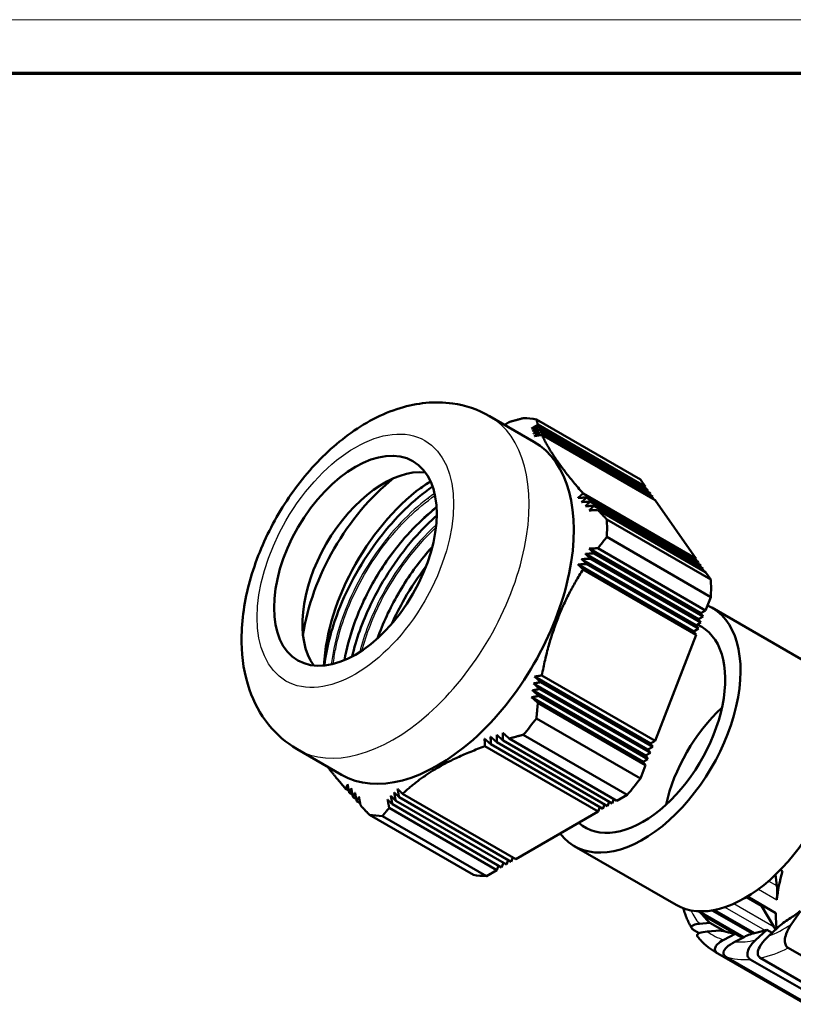
# Model space of a CAD drawing. Units: millimetres. Extents: x 1 to 420, y 1 to 296.
# Drawn here: x 279 to 337, y 222 to 296 of the extents above; entities that cross this region are included whole.
import ezdxf

# ---------------------------------------------------------------- set-up
doc = ezdxf.new("R2010")
doc.units = ezdxf.units.MM
doc.layers.get('0').update_dxf_attribs({"lineweight": 25})
doc.layers.add('Sichtbar (ISO)', color=7, linetype='Continuous', lineweight=50)
doc.layers.add('Sichtbar schmal (ISO)', color=1, linetype='Continuous', lineweight=25)

# ---------------------------------------------------------------- blocks, each defined once
blk = doc.blocks.new('Ränder Bopla-A3-Rahmen')
at = {"color": 1, "linetype": 'Continuous', "lineweight": 18}
blk.add_line((1, 296), (419, 296), dxfattribs=at)
at = {"color": 3, "linetype": 'Continuous', "lineweight": 70}
blk.add_line((20, 292), (415, 292), dxfattribs=at)

msp = doc.modelspace()

# ---------------------------------------------------------------- linework, layer by layer
at = {"layer": 'Sichtbar (ISO)'}
for p, q in [((313.8326625, 266.351798), (317.1702065, 264.4248661)), ((317.3559884, 266.105128), (325.1341629, 261.6143968)), ((314.8539297, 265.7682037), (314.977733, 265.6967259)), ((317.4653349, 265.7147612), (325.5212867, 261.0636553)), ((325.6980634, 260.812164), (317.5275634, 265.5294044)), ((317.5979146, 265.3393578), (325.8748401, 260.5606727)), ((326.0516168, 260.3091814), (317.6766758, 265.1444558)), ((326.2283934, 260.0576901), (317.7641234, 264.9445386)), ((325.1341629, 261.6143968), (325.5212867, 261.0636553)), ((325.5212867, 261.0636553), (325.4739195, 260.9415735)), ((325.6980634, 260.812164), (325.6506962, 260.6900822)), ((308.2437963, 260.0301632), (308.2427457, 260.0307697)), ((308.5278603, 260.274407), (308.5287422, 260.2738979)), ((308.8213648, 260.5132004), (308.8207048, 260.5135815)), ((308.9907456, 260.0071601), (308.9922877, 260.0062697)), ((309.2957156, 260.2393339), (309.2936899, 260.2405034)), ((320.840641, 260.5677317), (329.3049111, 255.6808831)), ((329.4816878, 255.4293918), (321.1067468, 260.2646662)), ((325.8748401, 260.5606727), (325.8274729, 260.4385909)), ((326.0516168, 260.3091814), (326.0042496, 260.1870996)), ((326.2283934, 260.0576901), (329.3049111, 255.6808831)), ((307.9649504, 259.7829066), (307.9661021, 259.7822417)), ((308.4106846, 259.5255619), (308.4112701, 259.5252238)), ((308.5403, 259.4507284), (308.5403635, 259.4506917)), ((308.697646, 259.7681329), (308.6966065, 259.7687331)), ((329.6584645, 255.1779004), (321.381539, 259.9565856)), ((321.6647412, 259.6436495), (329.8352412, 254.9264091)), ((330.0120179, 254.6749178), (321.9560661, 259.3260237)), ((309.7327207, 258.762284), (309.7335905, 258.7617818)), ((330.3991416, 254.1241764), (322.620967, 258.6149075)), ((322.620967, 257.3056644), (330.3991416, 252.8149332)), ((321.3089852, 256.4336298), (329.6584645, 251.6130556)), ((321.9560661, 256.4682857), (330.0120179, 251.8171798)), ((320.736992, 255.6485151), (329.3049111, 250.7018247)), ((321.0187789, 256.0435029), (329.4816878, 251.1574402)), ((321.381539, 255.684634), (329.6584645, 250.9059488)), ((329.8352412, 251.3615643), (321.6647412, 256.0788047)), ((329.3049111, 255.6808831), (329.2575439, 255.5588013)), ((320.4639278, 255.2484912), (329.1281344, 250.2462092)), ((329.3049111, 249.9947179), (320.840641, 254.8815665)), ((329.4816878, 250.4503334), (321.1067468, 255.2856078)), ((329.4816878, 255.4293918), (329.4343206, 255.30731)), ((329.6584645, 255.1779004), (329.6110973, 255.0558186)), ((329.8352412, 254.9264091), (329.787874, 254.8043273)), ((330.0120179, 254.6749178), (330.3991416, 254.1241764)), ((330.3991416, 252.8149332), (330.0120179, 251.8171798)), ((330.4860658, 252.0199994), (338.0945348, 247.6272478)), ((329.8352412, 251.3615643), (329.4816878, 251.1574402)), ((329.4816878, 251.1574402), (329.6584645, 250.9059488)), ((330.0120179, 251.8171798), (329.6584645, 251.6130556)), ((329.6584645, 251.6130556), (329.8352412, 251.3615643)), ((329.4816878, 250.4503334), (329.1281344, 250.2462092)), ((329.6584645, 250.9059488), (329.3049111, 250.7018247)), ((329.3049111, 250.7018247), (329.4816878, 250.4503334)), ((329.3049111, 249.9947179), (326.2283934, 242.0654544)), ((329.1281344, 250.2462092), (329.3049111, 249.9947179)), ((317.2106335, 246.8636122), (325.8748401, 241.8613302)), ((317.7641234, 246.952303), (326.2283934, 242.0654544)), ((317.1301443, 246.3524051), (325.6980634, 241.4057148)), ((326.0516168, 241.6098389), (317.6766758, 246.4451133)), ((316.9950307, 245.315058), (325.34451, 240.4944838)), ((317.0583778, 245.836162), (325.5212867, 240.9500993)), ((317.5275634, 245.4158484), (325.6980634, 240.698608)), ((325.8748401, 241.1542234), (317.5979146, 245.9329086)), ((325.5212867, 240.2429925), (317.4653349, 244.8940984)), ((325.1341629, 239.2452391), (317.3559884, 243.7359703)), ((316.374056, 242.5144298), (324.1522306, 238.0236986)), ((321.9637696, 236.7601901), (313.4994995, 241.6470386)), ((322.317323, 236.9643142), (313.942382, 241.7995886)), ((314.3939509, 241.9471235), (322.6708764, 237.1684383)), ((323.0244298, 237.3725625), (314.8539297, 242.0898029)), ((315.3220314, 242.2277925), (323.3779831, 237.5766866)), ((326.0516168, 241.6098389), (325.6980634, 241.4057148)), ((326.2283934, 242.0654544), (325.8748401, 241.8613302)), ((325.8748401, 241.8613302), (326.0516168, 241.6098389)), ((299.4476625, 241.4362472), (302.7852065, 239.5093152)), ((325.8748401, 241.1542234), (325.5212867, 240.9500993)), ((325.5212867, 240.9500993), (325.6980634, 240.698608)), ((325.6980634, 241.4057148), (325.8748401, 241.1542234)), ((325.5212867, 240.2429925), (325.1341629, 239.2452391)), ((325.6980634, 240.698608), (325.34451, 240.4944838)), ((325.34451, 240.4944838), (325.5212867, 240.2429925)), ((303.3177656, 238.3392714), (303.0818404, 238.4754829)), ((303.5921061, 238.0314516), (303.3479462, 238.1724174)), ((307.3464643, 238.0945821), (315.8107343, 233.2077335)), ((324.1522306, 238.0236986), (323.3779831, 237.5766866)), ((303.8749382, 237.7187292), (303.6227384, 237.8643368)), ((303.9059405, 237.5514008), (304.1659705, 237.4012724)), ((306.5795741, 237.3126014), (314.7500741, 232.5953611)), ((306.8267021, 237.5781703), (315.1036275, 232.7994852)), ((307.08224, 237.8388838), (315.4571809, 233.0036093)), ((322.4467325, 237.2978479), (322.317323, 236.9643142)), ((322.8002859, 237.501972), (322.6708764, 237.1684383)), ((323.1538393, 237.7060962), (323.0244298, 237.3725625)), ((304.8621664, 236.5226588), (312.6403409, 232.0319276)), ((313.6222733, 231.9442249), (305.8440987, 236.4349561)), ((314.3965208, 232.3912369), (306.340569, 237.0423428)), ((321.9637696, 236.7601901), (315.8107343, 233.2077335)), ((322.0931791, 237.0937237), (321.9637696, 236.7601901)), ((320.1860658, 234.1798761), (327.7945348, 229.7871245)), ((314.8794837, 232.9288947), (314.7500741, 232.5953611)), ((315.2330371, 233.1330189), (315.1036275, 232.7994852)), ((315.5865904, 233.337143), (315.4571809, 233.0036093)), ((314.3965208, 232.3912369), (313.6222733, 231.9442249)), ((314.5259303, 232.7247706), (314.3965208, 232.3912369)), ((335.2437643, 232.0547937), (335.3373307, 231.2116315)), ((335.7544208, 232.3089507), (335.5930224, 232.4021341)), ((334.1888142, 229.7231694), (333.0684336, 230.3700214)), ((335.2654386, 229.175452), (333.1310734, 230.4077283)), ((332.848768, 227.361931), (329.4751498, 229.3096904)), ((333.5073413, 227.6365781), (330.4987779, 229.373573)), ((333.654749, 227.6776185), (330.6650493, 229.4037224)), ((334.1888142, 229.7231694), (335.1271993, 228.1260597)), ((336.4044201, 228.3194507), (337.0937222, 229.3211793)), ((329.5389826, 228.3735452), (330.3364535, 228.4465432)), ((331.4596941, 227.7980399), (330.3364535, 228.4465432)), ((329.5148968, 227.6700786), (329.1736026, 227.8671249)), ((330.7702925, 227.851674), (330.1353442, 227.7983168)), ((331.3662196, 227.1756162), (332.2303509, 227.6254108)), ((332.763047, 227.3178585), (332.2303509, 227.6254108)), ((333.750561, 227.1568293), (334.5771256, 227.9291687)), ((334.980278, 227.6964085), (334.5771256, 227.9291687)), ((335.3800448, 228.0671686), (334.7192801, 227.4543484)), ((332.8884161, 227.3823157), (332.1989817, 227.0278501)), ((330.7497007, 226.2507583), (337.2833674, 222.4785441)), ((336.7306796, 222.8025737), (330.9111908, 226.1624571)), ((342.0040009, 223.2041342), (336.1845121, 226.5640176)), ((337.3416542, 222.5481886), (331.5221654, 225.9080721)), ((339.1655429, 222.3500093), (333.3460541, 225.7098927)), ((339.9195025, 222.4560838), (334.1000136, 225.8159673))]:
    msp.add_line(p, q, dxfattribs=at)
for centre, major_axis, start_param, end_param in [((311.1090774, 251.3138934), (8.15, 14.1162141), 0.2125927586, 0.311006017), ((309.9777065, 251.9670907), (7.1925, 12.4577754), 3.1415926536, 6.2831853072), ((305.9330557, 254.3022709), (-4.3025, -7.4521486), 3.3906823264, 6.0340956343), ((308.2099396, 252.9877114), (5.9805, 10.3585299), 0.9683323731, 2.1732602805), ((309.9069958, 252.0079155), (5.9805, 10.3585299), 0.8764268522, 2.2991528779), ((311.1090774, 251.3138934), (8.15, 14.1162141), 5.4485805146, 5.546993773), ((318.8872519, 246.8231622), (-8.15, -14.1162141), 2.306987861, 2.4054011194), ((325.3360658, 243.0999378), (-5.15, -8.9200617), 6.0473682866, 9.4870177379), ((325.3360658, 243.0999378), (4.34, 7.5171005), 3.0247022784, 6.3448003585), ((332.9445348, 238.7071862), (5.15, 8.9200617), 3.1415926536, 6.2831853072), ((332.9445348, 238.7071862), (-4.34, -7.5171005), 4.2102430416, 5.2145349192), ((311.1090774, 251.3138934), (8.15, 14.1162141), 4.4013829634, 4.4997962218), ((318.8872519, 246.8231622), (-8.15, -14.1162141), 1.2597903098, 1.3582035682), ((311.1090774, 251.3138934), (-8.15, -14.1162141), 0.2125927586, 0.311006017), ((318.8872519, 246.8231622), (-8.15, -14.1162141), 0.2125927586, 0.311006017), ((342.5116895, 233.1835868), (5.125, 8.8767604), 1.9861582608, 2.2206915868), ((331.8271567, 228.6969347), (-2.5, -4.330127), 2.2206915868, 2.4760400073), ((342.5116895, 233.1835868), (5.9425, 10.2927119), 2.2104401546, 2.2171662253), ((326.8639107, 225.0437873), (2.5, 4.330127), 6.0604159412, 6.241595121), ((342.5116895, 233.1835868), (5.125, 8.8767604), 2.3352241112, 2.4784595493), ((335.9850939, 236.9517185), (-5.125, -8.8767604), 0.8244281852, 0.9389607096), ((335.9850939, 236.9517185), (-5.125, -8.8767604), 6.0604159412, 6.1749484655), ((336.4058626, 224.7525594), (2.5, 4.330127), 0.8244281852, 1.0797766057), ((329.3812782, 223.2955038), (2.5, 4.330127), 0.1262964844, 0.3816449049), ((335.9850939, 236.9517185), (-5.125, -8.8767604), 0.1262964844, 0.2408290088), ((332.6951633, 223.1943615), (2.5, 4.330127), 0.4753623348, 0.7307107553), ((335.9850939, 236.9517185), (-5.125, -8.8767604), 0.4753623348, 0.5898948592), ((331.9732881, 224.4602112), (2.5, 4.330127), 5.897232767, 5.9666985113)]:
    msp.add_ellipse(centre, major_axis=major_axis, ratio=0.5773502692, start_param=start_param, end_param=end_param, dxfattribs=at)
msp.add_ellipse((303.8117354, 255.5270157), major_axis=(-4.3025, -7.4521486), ratio=0.5773502692, dxfattribs=at)
for points, knots in [([(299.4476625, 241.4362472), (298.623273, 241.9122087), (297.8965679, 242.5491516), (296.6792673, 244.066416), (296.2145667, 244.9575511), (295.4985383, 247.0210029), (295.3204106, 248.2113361), (295.2734852, 250.8432868), (295.4721362, 252.2947434), (296.2271363, 255.1963668), (296.7931148, 256.6457144), (298.2150659, 259.3864244), (299.0668573, 260.6788027), (301.006133, 263.0235066), (302.0937649, 264.0747006), (304.4740117, 265.8240444), (305.7694444, 266.5242322), (308.4074513, 267.3252642), (309.7407909, 267.4845649), (312.0352431, 267.1577688), (312.9820757, 266.8428846), (313.8326625, 266.351798)], [0.2617993878, 0.2617993878, 0.2617993878, 0.2617993878, 0.4827659749, 0.4827659749, 0.7250178122, 0.7250178122, 1.0268228115, 1.0268228115, 1.387046688, 1.387046688, 1.7547510702, 1.7547510702, 2.1173967338, 2.1173967338, 2.4823532735, 2.4823532735, 2.85072966, 2.85072966, 3.1754036095, 3.1754036095, 3.4033920414, 3.4033920414, 3.4033920414, 3.4033920414]), ([(301.4871349, 247.6921272), (301.6493707, 248.9925808), (302.0046128, 250.3785288), (302.5367216, 251.7611128), (303.2676587, 253.6603146), (304.3323315, 255.5531484), (305.6093222, 257.2107645), (306.7964393, 258.751719), (308.1670469, 260.089407), (309.5829264, 261.0850267)], [-25.5386693889, -25.5386693889, -25.5386693889, -25.5386693889, -25.1795630254, -25.1795630254, -25.1795630254, -24.6862725602, -24.6862725602, -24.6862725602, -24.2276994884, -24.2276994884, -24.2276994884, -24.2276994884]), ([(309.8818077, 259.5176937), (309.8735539, 259.5112083), (309.8653026, 259.5047111), (309.6527959, 259.3370219), (309.4499561, 259.1684403), (308.6441962, 258.4648794), (308.0543307, 257.8718227), (306.6542625, 256.2658669), (305.8705791, 255.1709578), (304.5912525, 252.9445635), (304.0678027, 251.7924624), (303.3756618, 249.7981431), (303.1461261, 248.9292121), (302.9998257, 248.0951361)], [1.193236766, 1.193236766, 1.193236766, 1.193236766, 1.1967110846, 1.1967110846, 1.2827439131, 1.2827439131, 1.542140345, 1.542140345, 1.9364463642, 1.9364463642, 2.3138827819, 2.3138827819, 2.6029715005, 2.6029715005, 2.6029715005, 2.6029715005]), ([(303.5634358, 248.3631787), (303.8672228, 249.6351172), (304.3351953, 250.9497467), (304.9468474, 252.232269), (305.8433417, 254.1120528), (307.0484966, 255.9228619), (308.4241484, 257.4456264), (308.8969225, 257.9689592), (309.3898342, 258.4582707), (309.8956249, 258.9074565)], [-19.10334482239, -19.10334482239, -19.10334482239, -19.10334482239, -18.76678697736, -18.76678697736, -18.76678697736, -18.27349651212, -18.27349651212, -18.27349651212, -18.10396599682, -18.10396599682, -18.10396599682, -18.10396599682]), ([(309.563041, 256.5539204), (309.4514362, 256.4321492), (309.3411101, 256.3085131), (308.4063646, 255.232632), (307.646276, 254.1549295), (306.3884115, 251.9687878), (305.8645202, 250.8369993), (305.4693344, 249.7238162)], [1.49357309183, 1.49357309183, 1.49357309183, 1.49357309183, 1.54449426092, 1.54449426092, 1.93064982766, 1.93064982766, 2.30248971218, 2.30248971218, 2.30248971218, 2.30248971218]), ([(306.5276308, 250.8065573), (306.8124974, 251.4382118), (307.1317117, 252.0641336), (307.482051, 252.6754743), (307.9683001, 253.5239768), (308.5145076, 254.3443908), (309.1054229, 255.1161662)], [-12.51894717383, -12.51894717383, -12.51894717383, -12.51894717383, -12.3540109293, -12.3540109293, -12.3540109293, -12.12508975394, -12.12508975394, -12.12508975394, -12.12508975394]), ([(328.3357537, 229.5343534), (328.3370754, 229.5298163), (328.338401, 229.5252816), (328.3787991, 229.3875761), (328.4212774, 229.2565804), (328.5131368, 228.9992717), (328.562518, 228.8729584), (328.6682555, 228.6253703), (328.724612, 228.5040952), (328.8443508, 228.2669748), (328.9077336, 228.1511294), (328.9746369, 228.0382139)], [3.42194701282, 3.42194701282, 3.42194701282, 3.42194701282, 3.42355905132, 3.42355905132, 3.47092793775, 3.47092793775, 3.51829682418, 3.51829682418, 3.56566571061, 3.56566571061, 3.61303459704, 3.61303459704, 3.61303459704, 3.61303459704]), ([(329.1736026, 227.8671249), (329.0991043, 227.9101365), (329.0339552, 227.9619513), (328.9567967, 228.0545861), (328.9440841, 228.1088305), (328.9708545, 228.2010067), (329.0331503, 228.2497518), (329.2092888, 228.3260932), (329.3767201, 228.3586922), (329.5389826, 228.3735452)], [0, 0, 0, 0, 0.031606932, 0.031606932, 0.07137124686, 0.07137124686, 0.12501252382, 0.12501252382, 0.19969944325, 0.19969944325, 0.19969944325, 0.19969944325]), ([(336.1845121, 226.5640176), (336.1100139, 226.6070292), (336.041985, 226.6835691), (335.9550752, 226.8599285), (335.932851, 226.9958386), (335.9377953, 227.2754123), (335.9829129, 227.4716482), (336.1229487, 227.8579653), (336.2641669, 228.1156277), (336.4044201, 228.3194507)], [0, 0, 0, 0, 0.031606932, 0.031606932, 0.07137124686, 0.07137124686, 0.12501252382, 0.12501252382, 0.19969944325, 0.19969944325, 0.19969944325, 0.19969944325]), ([(330.1353442, 227.7983168), (329.9270905, 227.7808164), (329.7049652, 227.7445702), (329.48023, 227.6591163), (329.4017834, 227.6091999), (329.3615034, 227.5150708), (329.3673391, 227.46226), (329.4085043, 227.4097485), (329.409172, 227.4089097), (329.4098537, 227.4080661)], [-0.22645390482, -0.22645390482, -0.22645390482, -0.22645390482, -0.13037381459, -0.13037381459, -0.07037859422, -0.07037859422, -0.02990779953, -0.02990779953, -0.02925486229, -0.02925486229, -0.02925486229, -0.02925486229]), ([(329.4098456, 227.4080674), (329.4850395, 227.3143836), (329.5632345, 227.2236618), (329.7254756, 227.0485618), (329.8095218, 226.9641843), (329.9832412, 226.8021927), (330.0729144, 226.7245793), (330.257587, 226.5765164), (330.3525863, 226.5060676), (330.5475378, 226.372694), (330.6474896, 226.3097699), (330.7497007, 226.2507583)], [3.70615295865, 3.70615295865, 3.70615295865, 3.70615295865, 3.75032053032, 3.75032053032, 3.79448810198, 3.79448810198, 3.83865567365, 3.83865567365, 3.88282324532, 3.88282324532, 3.92699081699, 3.92699081699, 3.92699081699, 3.92699081699]), ([(330.9111908, 226.1624571), (330.8366925, 226.2054687), (330.7733181, 226.2673147), (330.702169, 226.3939176), (330.695318, 226.4812947), (330.735539, 226.6495002), (330.8084211, 226.758084), (331.0068083, 226.9601861), (331.1903937, 227.0840959), (331.3662196, 227.1756162)], [0, 0, 0, 0, 0.031606932, 0.031606932, 0.07137124686, 0.07137124686, 0.12501252382, 0.12501252382, 0.19969944325, 0.19969944325, 0.19969944325, 0.19969944325]), ([(332.1989817, 227.0278501), (331.9728573, 226.9115906), (331.72939, 226.7574017), (331.4767329, 226.517642), (331.3859334, 226.3994598), (331.3304233, 226.2211637), (331.3298441, 226.1329023), (331.393911, 226.0077623), (331.451672, 225.9487714), (331.5221654, 225.9080721)], [-0.22645390482, -0.22645390482, -0.22645390482, -0.22645390482, -0.13037381459, -0.13037381459, -0.07037859422, -0.07037859422, -0.02990779953, -0.02990779953, 0, 0, 0, 0]), ([(333.3460541, 225.7098927), (333.2715559, 225.7529043), (333.2071813, 225.8233372), (333.1326456, 225.9790173), (333.1224912, 226.0947567), (333.1551321, 226.3280446), (333.2220483, 226.4878514), (333.4078972, 226.797607), (333.5823789, 226.9996804), (333.750561, 227.1568293)], [0, 0, 0, 0, 0.031606932, 0.031606932, 0.07137124686, 0.07137124686, 0.12501252382, 0.12501252382, 0.19969944325, 0.19969944325, 0.19969944325, 0.19969944325]), ([(334.7192801, 227.4543484), (334.502559, 227.2533524), (334.2703216, 226.9979672), (334.0323565, 226.6258113), (333.948057, 226.4490563), (333.9005607, 226.1985439), (333.9033569, 226.0798654), (333.9707823, 225.9244611), (334.0295203, 225.8566666), (334.1000136, 225.8159673)], [-0.22645390482, -0.22645390482, -0.22645390482, -0.22645390482, -0.13037381459, -0.13037381459, -0.07037859422, -0.07037859422, -0.02990779953, -0.02990779953, 0, 0, 0, 0])]:
    msp.add_open_spline(points, degree=3, knots=knots, dxfattribs=at)
for points, weights in [([(315.3220314, 265.9061934), (315.1452608, 265.7986671), (314.9726441, 265.6936293)], [1.00116774092, 1.00155157444, 1.00179437247]), ([(316.374056, 266.1928306), (315.831356, 266.0526053), (315.3220314, 265.9061934)], [1, 1.00830692076, 1.01550209539]), ([(317.4653349, 265.7147612), (317.4024715, 265.9122789), (317.3559884, 266.105128)], [1.01550209539, 1.00830692076, 1]), ([(314.8539297, 265.7682037), (314.8513903, 265.7666521), (314.8488517, 265.7651009)], [1.00154172212, 1.00154626374, 1.0015507754]), ([(314.8537249, 265.7622874), (314.8538249, 265.7652458), (314.8539297, 265.7682037)], [1.10259902843, 1.10266536188, 1.10273123918]), ([(316.9950307, 265.428614), (317.2264038, 265.5694238), (317.4653349, 265.7147612)], [1.00194776062, 1.00168661747, 1.00116774092]), ([(317.5275634, 265.5294044), (317.2571831, 265.4793876), (316.9950307, 265.428614)], [1.10273123918, 1.10108703887, 1.09915869986]), ([(317.0583778, 265.2426113), (317.2891497, 265.3837297), (317.5275634, 265.5294044)], [1.00213046441, 1.00196828369, 1.00154172212]), ([(317.5979146, 265.3393578), (317.3239138, 265.291328), (317.0583778, 265.2426113)], [1.08432617996, 1.08232951336, 1.08004802238]), ([(317.1301443, 265.0517476), (317.3601705, 265.1932657), (317.5979146, 265.3393578)], [1.00223546772, 1.0021689602, 1.00183171177]), ([(317.6766758, 265.1444558), (317.3990604, 265.0984091), (317.1301443, 265.0517476)], [1.07220961446, 1.06997772463, 1.06745882603]), ([(317.2106335, 264.8558479), (317.4397621, 264.997862), (317.6766758, 265.1444558)], [1.00227588881, 1.00230098946, 1.00204933283]), ([(317.7641234, 264.9445386), (317.4829136, 264.9004637), (317.2106335, 264.8558479)], [1.06317311214, 1.06076475284, 1.05806665966]), ([(320.840641, 260.5677317), (318.5636335, 263.1826519), (317.7641234, 264.9445386)], [1.03918224661, 1.08495568442, 1.03918224661]), ([(320.4639278, 260.2275496), (320.6488186, 260.3964897), (320.840641, 260.5677317)], [1.05806665966, 1.06076475284, 1.06317311214]), ([(321.1067468, 260.2646662), (320.7800066, 260.2458641), (320.4639278, 260.2275496)], [1.00204933283, 1.00230098946, 1.00227588881]), ([(320.736992, 259.9204667), (320.918474, 260.0915161), (321.1067468, 260.2646662)], [1.06745882603, 1.06997772463, 1.07220961446]), ([(321.381539, 259.9565856), (321.0539754, 259.9382752), (320.736992, 259.9204667)], [1.00183171176, 1.0021689602, 1.00223546772]), ([(321.0187789, 259.6083477), (321.1968359, 259.7815163), (321.381539, 259.9565856)], [1.08004802238, 1.08232951336, 1.08432617996]), ([(321.6647412, 259.6436495), (321.3365177, 259.6257426), (321.0187789, 259.6083477)], [1.00154172212, 1.00196828369, 1.00213046441]), ([(321.3089852, 259.2913678), (321.4836139, 259.4666569), (321.6647412, 259.6436495)], [1.09915869986, 1.10108703887, 1.10273123918]), ([(321.9560661, 259.3260237), (321.6273375, 259.3084368), (321.3089852, 259.2913678)], [1.00116774092, 1.00168661747, 1.00194776062]), ([(322.620967, 258.6149075), (322.2746614, 258.9808593), (321.9560661, 259.3260237)], [1, 1.00830692076, 1.01550209539]), ([(321.9560661, 256.4682857), (322.2746614, 256.8860386), (322.620967, 257.3056644)], [1.01550209539, 1.00830692076, 1]), ([(321.3089852, 256.4336298), (321.6273375, 256.4506987), (321.9560661, 256.4682857)], [1.00194776064, 1.00168661748, 1.00116774093]), ([(321.6647412, 256.0788047), (321.4836139, 256.2588241), (321.3089852, 256.4336298)], [1.10273123918, 1.10108703887, 1.09915869986]), ([(320.736992, 255.6485151), (321.0539754, 255.6663236), (321.381539, 255.684634)], [1.00223546772, 1.0021689602, 1.00183171177]), ([(321.1067468, 255.2856078), (320.918474, 255.4698284), (320.736992, 255.6485151)], [1.07220961446, 1.06997772463, 1.06745882603]), ([(321.0187789, 256.0435029), (321.3365177, 256.0608978), (321.6647412, 256.0788047)], [1.0021304644, 1.00196828369, 1.00154172212]), ([(321.381539, 255.684634), (321.1968359, 255.8667557), (321.0187789, 256.0435029)], [1.08432617996, 1.08232951336, 1.08004802238]), ([(317.7641234, 246.952303), (318.5636335, 251.3434515), (320.840641, 254.8815665)], [1.03918224661, 1.08495568442, 1.03918224661]), ([(320.4639278, 255.2484912), (320.7800066, 255.2668058), (321.1067468, 255.2856078)], [1.00227588881, 1.00230098946, 1.00204933283]), ([(320.840641, 254.8815665), (320.6488186, 255.0678744), (320.4639278, 255.2484912)], [1.06317311214, 1.06076475284, 1.05806665966]), ([(317.2106335, 246.8636122), (317.4829136, 246.908228), (317.7641234, 246.952303)], [1.05806665966, 1.06076475284, 1.06317311214]), ([(317.6766758, 246.4451133), (317.4397621, 246.6578259), (317.2106335, 246.8636122)], [1.00204933283, 1.00230098946, 1.00227588881]), ([(317.1301443, 246.3524051), (317.3990604, 246.3990666), (317.6766758, 246.4451133)], [1.06745882603, 1.06997772463, 1.07220961446]), ([(317.5979146, 245.9329086), (317.3601705, 246.1460946), (317.1301443, 246.3524051)], [1.00183171176, 1.0021689602, 1.00223546772]), ([(316.9950307, 245.315058), (317.2571831, 245.3658315), (317.5275634, 245.4158484)], [1.09915869986, 1.10108703887, 1.10273123918]), ([(317.4653349, 244.8940984), (317.2264038, 245.1079512), (316.9950307, 245.315058)], [1.00116774092, 1.00168661747, 1.00194776062]), ([(317.0583778, 245.836162), (317.3239138, 245.8848787), (317.5979146, 245.9329086)], [1.08004802238, 1.08232951336, 1.08432617996]), ([(317.5275634, 245.4158484), (317.2891497, 245.6294127), (317.0583778, 245.836162)], [1.00154172212, 1.0019682837, 1.00213046441]), ([(317.3559884, 243.7359703), (317.4024715, 244.3286987), (317.4653349, 244.8940984)], [1, 1.00830692076, 1.01550209539]), ([(313.942382, 241.7995886), (313.9327946, 242.0869733), (313.9261806, 242.36662)], [1.07220961446, 1.06997772463, 1.06745882603]), ([(313.9261806, 242.36662), (314.1562068, 242.1603095), (314.3939509, 241.9471235)], [1.00223546773, 1.0021689602, 1.00183171177]), ([(314.3939509, 241.9471235), (314.3878433, 242.2323574), (314.3847442, 242.5101165)], [1.08432617996, 1.08232951336, 1.08004802238]), ([(314.3847442, 242.5101165), (314.615516, 242.3033672), (314.8539297, 242.0898029)], [1.0021304644, 1.00196828369, 1.00154172211]), ([(314.8539297, 242.0898029), (314.8513085, 242.3728827), (314.8517271, 242.6487521)], [1.10273123918, 1.10108703887, 1.09915869986]), ([(314.8517271, 242.6487521), (315.0831003, 242.4416453), (315.3220314, 242.2277925)], [1.00194776063, 1.00168661747, 1.00116774093]), ([(315.3220314, 242.2277925), (315.831356, 242.3742044), (316.374056, 242.5144298)], [1.01550209539, 1.00830692076, 1]), ([(307.3464643, 238.0945821), (309.6842332, 240.2973271), (313.4994995, 241.6470386)], [1.03918224661, 1.08495568442, 1.03918224661]), ([(313.4994995, 241.6470386), (313.4864521, 241.9365623), (313.4763397, 242.2180875)], [1.06317311214, 1.06076475284, 1.05806665966]), ([(313.4763397, 242.2180875), (313.7054683, 242.0123012), (313.942382, 241.7995886)], [1.00227588881, 1.00230098946, 1.00204933283]), ([(301.727665, 240.1198871), (302.3122341, 239.3593004), (303.0818404, 238.4754829)], [1.05937365604, 1.05421487166, 1.03918224661]), ([(303.0818404, 238.4754829), (303.1581804, 238.6378395), (303.2354572, 238.7950405)], [1.06317311214, 1.06076475284, 1.05806665966]), ([(303.2354572, 238.7950405), (303.2906857, 238.4888528), (303.3479462, 238.1724174)], [1.00227588881, 1.00230098946, 1.00204933283]), ([(303.3479462, 238.1724174), (303.4277014, 238.3326988), (303.5085215, 238.4879575)], [1.07220961446, 1.06997772463, 1.06745882603]), ([(303.5085215, 238.4879575), (303.5646334, 238.1812375), (303.6227384, 237.8643368)], [1.00223546772, 1.0021689602, 1.00183171177]), ([(303.6227384, 237.8643368), (303.7059286, 238.0225313), (303.7903084, 238.1758385)], [1.08432617996, 1.08232951336, 1.08004802238]), ([(303.7903084, 238.1758385), (303.8471464, 237.8686685), (303.9059405, 237.5514008)], [1.0021304644, 1.00196828369, 1.00154172212]), ([(306.463942, 237.9370392), (306.641999, 237.7602921), (306.8267021, 237.5781703)], [1.08004802238, 1.08232951336, 1.08432617996]), ([(306.5795741, 237.3126014), (306.52078, 237.6298692), (306.463942, 237.9370392)], [1.00154172212, 1.00196828369, 1.0021304644]), ([(306.8267021, 237.5781703), (306.7685971, 237.895071), (306.7124852, 238.201791)], [1.00183171176, 1.0021689602, 1.00223546772]), ([(306.7124852, 238.201791), (306.8939672, 238.0231044), (307.08224, 237.8388838)], [1.06745882603, 1.06997772463, 1.07220961446]), ([(307.08224, 237.8388838), (307.0249795, 238.1553191), (306.969751, 238.4615068)], [1.00204933283, 1.00230098946, 1.00227588881]), ([(306.969751, 238.4615068), (307.1546419, 238.28089), (307.3464643, 238.0945821)], [1.05806665966, 1.06076475284, 1.06317311214]), ([(303.9059405, 237.5514008), (303.9925722, 237.7075049), (304.0805146, 237.8588586)], [1.10273123918, 1.10108703887, 1.09915869986]), ([(304.0805146, 237.8588586), (304.1379295, 237.551317), (304.1972655, 237.233775)], [1.00194776062, 1.00168661747, 1.00116774092]), ([(304.1972655, 237.233775), (304.5158607, 236.8886105), (304.8621664, 236.5226588)], [1.01550209539, 1.00830692076, 1]), ([(306.340569, 237.0423428), (306.281233, 237.3598848), (306.2238181, 237.6674265)], [1.00116774092, 1.00168661747, 1.00194776062]), ([(306.2238181, 237.6674265), (306.3984469, 237.4926208), (306.5795741, 237.3126014)], [1.09915869986, 1.10108703887, 1.10273123918]), ([(305.8440987, 236.4349561), (306.0869762, 236.7482841), (306.340569, 237.0423428)], [1, 1.00830692076, 1.01550209539])]:
    msp.add_rational_spline(points, weights, degree=2, dxfattribs=at)
for points in [[(309.4257088, 261.4778059), (309.3298633, 261.4151066), (309.2340141, 261.3524094), (309.1381649, 261.2897122)], [(309.4361915, 261.4547213), (309.1506808, 261.281071), (308.8661451, 261.0924934), (308.5846031, 260.8904352)]]:
    msp.add_open_spline(points, degree=3, dxfattribs=at)
at = {"layer": 'Sichtbar schmal (ISO)'}
for p, q in [((335.3373307, 231.2116315), (334.7144602, 231.5712459)), ((333.9549934, 230.9619916), (335.3302822, 230.1679682)), ((335.1271993, 228.1260597), (332.1072555, 229.869625)), ((331.4543312, 229.6148228), (334.4489623, 227.8858717)), ((329.8544626, 228.948027), (332.1190094, 227.6405903))]:
    msp.add_line(p, q, dxfattribs=at)
msp.add_ellipse((303.8117354, 255.5270157), major_axis=(-5.1925, -8.9936738), ratio=0.5773502692, dxfattribs=at)
for centre, major_axis, start_param, end_param in [((306.6401625, 253.8940226), (7.1925, 12.4577754), 3.1415926536, 6.2831853072), ((335.9850939, 236.9517185), (-5.4425, -9.4266865), 5.9009998457, 6.0758930915), ((335.9850939, 236.9517185), (-5.4425, -9.4266865), 0.6201891304, 0.8399053355), ((335.9850939, 236.9517185), (-5.4425, -9.4266865), 6.2052427368, 6.4249589419), ((335.9850939, 236.9517185), (-5.4425, -9.4266865), 0.27112328, 0.4908394851), ((336.6922007, 236.5434702), (-5.9425, -10.2927119), 0, 0.0268190508), ((336.6922007, 236.5434702), (5.9425, 10.2927119), 3.6134296269, 3.8665434052), ((336.6922007, 236.5434702), (-5.9425, -10.2927119), 0.122771123, 0.3758849012)]:
    msp.add_ellipse(centre, major_axis=major_axis, ratio=0.5773502692, start_param=start_param, end_param=end_param, dxfattribs=at)
for points, knots in [([(309.7347816, 260.5552218), (309.047676, 260.0803862), (306.9605221, 258.3573925), (303.9295313, 254.3606952), (302.386343, 250.2618322), (302.0558268, 248.1660329), (302.011806, 247.7763168)], [28.7900127727, 28.7900127727, 28.7900127727, 28.7900127727, 29.0747064188, 29.6680677743, 30.2614291298, 30.4006609507, 30.4006609507, 30.4006609507, 30.4006609507]), ([(302.1578311, 247.8107124), (302.2011789, 248.1825193), (302.5303584, 250.2461698), (304.0544916, 254.2937355), (307.0478146, 258.240295), (309.1011943, 259.9416084), (309.7671573, 260.4057329)], [-30.3951737982, -30.3951737982, -30.3951737982, -30.3951737982, -30.2614291298, -29.6680677743, -29.0747064188, -28.7963398918, -28.7963398918, -28.7963398918, -28.7963398918]), ([(309.8799037, 259.5579014), (308.1817893, 258.2350239), (306.5864236, 256.4015486), (305.3669251, 254.3663164), (304.1540533, 252.3421436), (303.3131875, 250.1161877), (302.9642249, 248.0796583)], [28.8797760787, 28.8797760787, 28.8797760787, 28.8797760787, 29.5992603469, 29.5992603469, 29.5992603469, 30.3148349547, 30.3148349547, 30.3148349547, 30.3148349547]), ([(309.8570113, 258.219217), (308.2130229, 256.7113105), (305.8085507, 253.5242027), (304.4739014, 250.0062519), (304.1425031, 248.7024205)], [21.4396418524, 21.4396418524, 21.4396418524, 21.4396418524, 22.1521572715, 22.5937719266, 22.5937719266, 22.5937719266, 22.5937719266]), ([(304.3172228, 248.817193), (304.6463691, 250.0653502), (305.9469383, 253.450191), (308.2492807, 256.5257357), (309.834772, 258.0070599)], [-22.5775491599, -22.5775491599, -22.5775491599, -22.5775491599, -22.1521572715, -21.456187128, -21.456187128, -21.456187128, -21.456187128]), ([(309.5832, 256.6288994), (309.2255605, 256.2422746), (308.8796857, 255.8353211), (308.5490922, 255.4110594), (307.2008889, 253.6808654), (306.1042327, 251.6598424), (305.4088317, 249.6675574)], [21.59960435008, 21.59960435008, 21.59960435008, 21.59960435008, 21.76416201979, 21.76416201979, 21.76416201979, 22.43524946119, 22.43524946119, 22.43524946119, 22.43524946119])]:
    msp.add_open_spline(points, degree=3, knots=knots, dxfattribs=at)

# ---------------------------------------------------------------- block references
msp.add_blockref('Ränder Bopla-A3-Rahmen', (0, 0))

doc.saveas('drawing.dxf')
